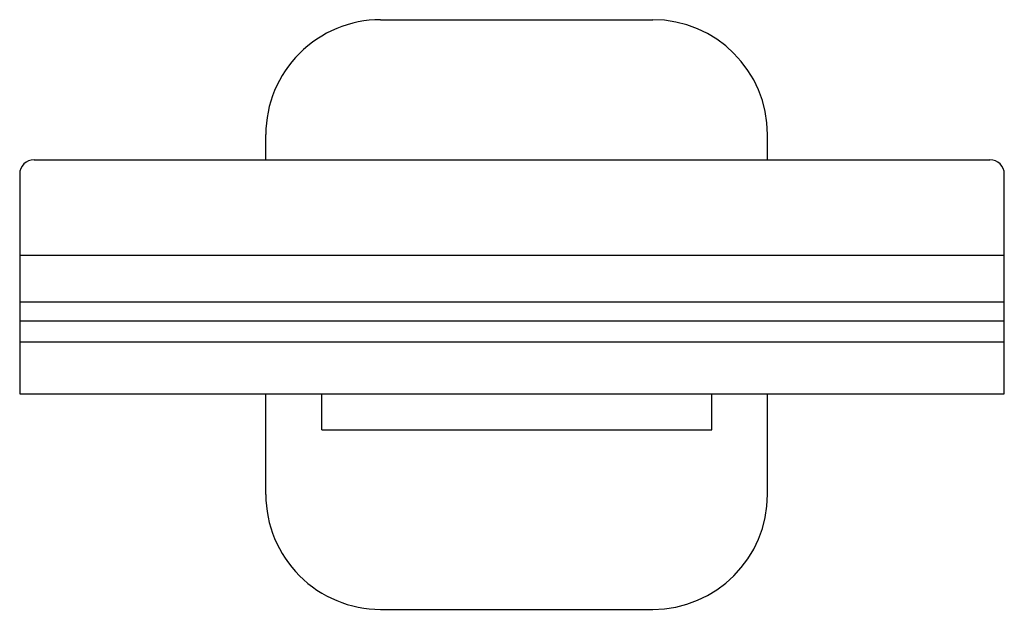
# Model space of a CAD drawing. Units: millimetres. Extents: x 3329 to 3849, y 1636 to 1988.
# Drawn here: x 3507 to 3604, y 1890 to 1948 of the extents above; entities that cross this region are included whole.
import ezdxf

# ---------------------------------------------------------------- set-up
doc = ezdxf.new("R2010")
doc.units = ezdxf.units.MM
doc.layers.add('EQUI', color=3, linetype='Continuous')

# ---------------------------------------------------------------- blocks, each defined once
blk = doc.blocks.new('Flat Panel Monitor Plan View')
at = {"lineweight": -3}
for p, q in [((776.001, 1904.435), (771.262, 1904.435)), ((769.262, 1902.435), (769.262, 1900.679)), ((778.001, 1902.435), (778.001, 1900.679)), ((777.023, 1901.308), (770.23, 1901.308)), ((770.23, 1901.308), (770.23, 1900.679)), ((777.023, 1901.308), (777.023, 1900.679)), ((782.288, 1900.679), (765.138, 1900.679)), ((765.138, 1900.679), (765.138, 1896.854)), ((782.288, 1896.854), (782.288, 1900.679)), ((782.288, 1899.775), (765.138, 1899.775)), ((782.288, 1899.41), (765.138, 1899.41)), ((782.288, 1899.081), (765.138, 1899.081)), ((782.288, 1898.268), (765.138, 1898.268)), ((782.038, 1896.604), (765.388, 1896.604)), ((769.262, 1896.604), (769.262, 1896.164)), ((778.001, 1896.604), (778.001, 1896.164)), ((776.001, 1894.164), (771.262, 1894.164))]:
    blk.add_line(p, q, dxfattribs=at)
for centre, radius, start, end in [((771.262, 1902.435), 2, 90, 180), ((776.001, 1902.435), 2, 360, 90), ((765.388, 1896.854), 0.25, 180, 270), ((782.038, 1896.854), 0.25, 270, 0), ((771.262, 1896.164), 2, 180, 270), ((776.001, 1896.164), 2, 270, 0)]:
    blk.add_arc(centre, radius, start, end, dxfattribs=at)

msp = doc.modelspace()

# ---------------------------------------------------------------- block references
at = {"layer": 'EQUI', "lineweight": -3, "xscale": 5.681031663188241, "yscale": 5.681031663188241, "zscale": 5.681031663188241, "rotation": 180}
msp.add_blockref('Flat Panel Monitor Plan View', (7950.749, 12709.062), dxfattribs=at)

doc.saveas('drawing.dxf')
